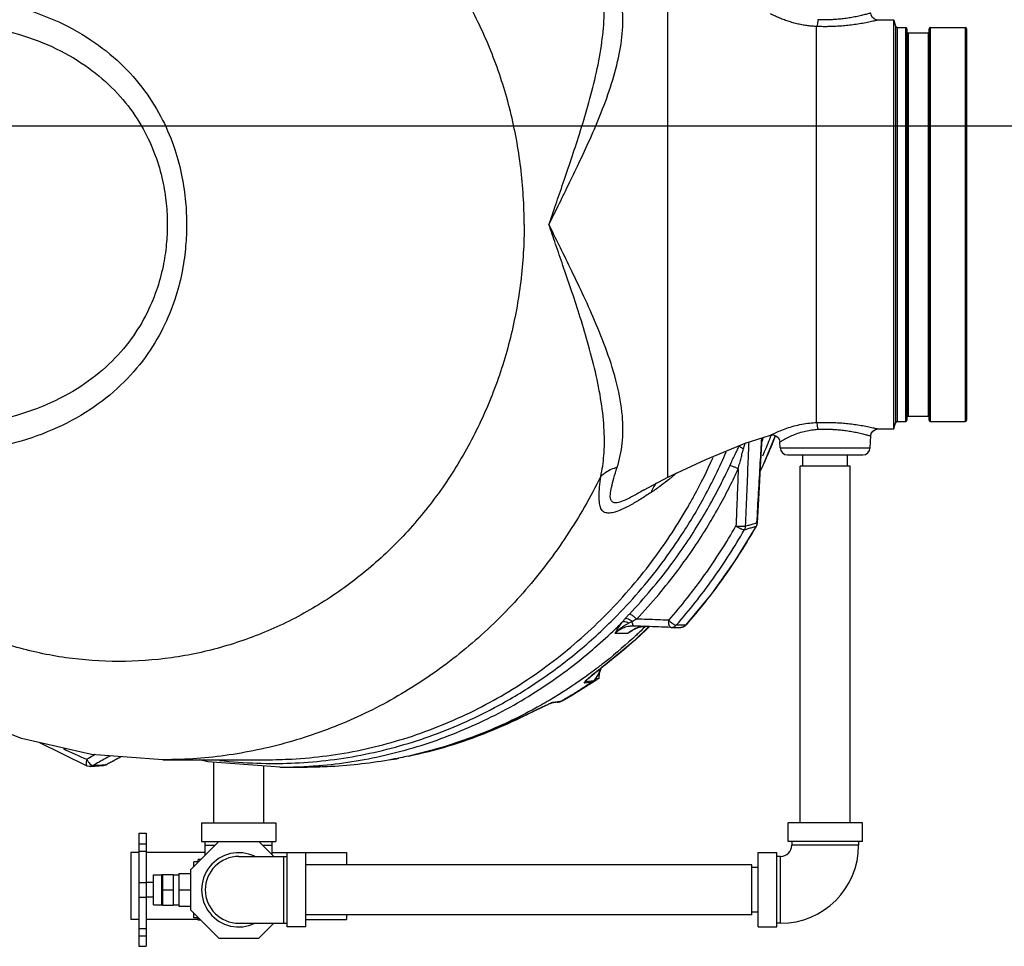
# Model space of a CAD drawing. Units: inches. Extents: x 0 to 36.2, y -3.4 to 27.2.
# Drawn here: x 21.9 to 26.1, y -3.4 to 0.4 of the extents above; entities that cross this region are included whole.
import ezdxf

# ---------------------------------------------------------------- set-up
doc = ezdxf.new("R2010")
doc.units = ezdxf.units.IN
doc.header["$LTSCALE"] = 1.87
doc.header["$MEASUREMENT"] = 0
doc.layers.get('0').update_dxf_attribs({"linetype": 'CONTINUOUS'})
doc.layers.add('02___PRT_ALL_AXES', color=7, linetype='CONTINUOUS')
doc.layers.add('11950-1', color=7, linetype='CONTINUOUS')

msp = doc.modelspace()

# ---------------------------------------------------------------- linework, layer by layer
at = {"color": 7, "linetype": 'Continuous'}
for p, q in [((24.6512, -1.4772), (24.6512, 0.6478)), ((25.2762, -1.2471), (25.2762, 0.4177)), ((25.6006, 0.4447), (25.535, 0.4447)), ((0, 0), (34, 0)), ((25.535, -1.2741), (25.6006, -1.2741)), ((25.0531, -1.4239), (25.1034, -1.3022)), ((25.5012, -1.3538), (25.5038, -1.3037)), ((25.1231, -1.3538), (25.1217, -1.3288)), ((25.1231, -1.3538), (25.5012, -1.3538)), ((25.1543, -1.3835), (25.4699, -1.3835)), ((25.2184, -1.4303), (25.2184, -1.3835)), ((25.4059, -1.4303), (25.4059, -1.3835)), ((25.04, -1.4497), (25.0531, -1.4239)), ((25.4171, -1.4303), (25.2071, -1.4303)), ((25.2071, -2.9303), (25.2071, -1.4303)), ((25.4171, -2.9303), (25.4171, -1.4303)), ((24.5517, -1.5297), (24.6512, -1.4772)), ((24.5518, -1.5296), (24.5517, -1.5297)), ((24.9343, -1.8283), (25.0235, -1.6824)), ((25.0235, -1.6824), (25.0216, -1.6833)), ((25.0235, -1.6824), (25.0261, -1.6763)), ((25.0252, -1.6687), (25.0275, -1.6688)), ((24.5009, -2.1207), (24.5296, -2.107)), ((24.5102, -2.1028), (24.5061, -2.1027)), ((24.5296, -2.107), (24.5489, -2.1042)), ((24.6653, -2.1085), (24.6638, -2.1085)), ((24.6652, -2.1085), (24.7049, -2.1082)), ((24.7127, -2.1071), (24.7049, -2.1082)), ((24.7211, -2.1035), (24.7127, -2.1071)), ((24.7281, -2.0976), (24.7211, -2.1035)), ((24.7281, -2.0976), (24.7262, -2.0985)), ((24.4834, -2.1335), (24.4291, -2.1335)), ((24.5008, -2.1208), (24.4834, -2.1335)), ((24.5009, -2.1207), (24.5008, -2.1208)), ((24.3567, -2.2905), (24.3638, -2.285)), ((24.3638, -2.285), (24.3714, -2.2791)), ((24.3714, -2.2791), (24.3698, -2.2798)), ((24.2927, -2.3649), (24.335, -2.3371)), ((24.3002, -2.3416), (24.3335, -2.3377)), ((24.3064, -2.3359), (24.3398, -2.3319)), ((24.3088, -2.3315), (24.3099, -2.3303)), ((24.309, -2.3313), (24.309, -2.3313)), ((24.335, -2.3371), (24.3335, -2.3377)), ((24.335, -2.3371), (24.338, -2.3348)), ((24.338, -2.3348), (24.3407, -2.3321)), ((24.3398, -2.3319), (24.3417, -2.331)), ((24.3407, -2.3321), (24.3417, -2.3311)), ((24.1854, -2.4228), (24.1603, -2.4264)), ((24.1606, -2.4263), (24.1626, -2.4255)), ((24.1622, -2.4256), (24.1626, -2.4255)), ((24.1622, -2.4256), (24.1622, -2.4256)), ((24.1626, -2.4255), (24.1799, -2.4231)), ((24.1702, -2.4225), (24.205, -2.4177)), ((24.1799, -2.4231), (24.1972, -2.4207)), ((24.1854, -2.4228), (24.1975, -2.4206)), ((24.2004, -2.4199), (24.1975, -2.4206)), ((24.2063, -2.4172), (24.205, -2.4177)), ((24.0537, -2.477), (24.0525, -2.4773)), ((24.0537, -2.477), (24.0587, -2.4745)), ((24.0587, -2.4745), (24.0657, -2.471)), ((22.0069, -2.5915), (22.2095, -2.6902)), ((22.224, -2.6926), (22.2795, -2.6885)), ((22.2903, -2.6852), (22.2921, -2.6848)), ((22.2908, -2.6855), (22.292, -2.6849)), ((22.292, -2.6849), (22.3537, -2.6516)), ((22.5286, -2.6647), (22.963, -2.6647)), ((22.7428, -2.9303), (22.7428, -2.6748)), ((23.4769, -2.6655), (23.5119, -2.6606)), ((23.5119, -2.6606), (23.4912, -2.6636)), ((23.5188, -2.6587), (23.521, -2.6577)), ((23.5621, -2.6492), (23.5619, -2.6493)), ((22.9528, -2.9303), (22.9528, -2.6908)), ((23.0203, -2.696), (23.1359, -2.696)), ((22.6916, -2.9303), (23.0041, -2.9303)), ((22.6916, -2.9303), (22.6916, -3.0085)), ((23.0041, -2.9303), (23.0041, -3.0085)), ((25.4684, -2.9303), (25.1559, -2.9303)), ((25.1559, -3.0085), (25.1559, -2.9303)), ((25.4684, -3.0085), (25.4684, -2.9303)), ((22.4278, -2.9741), (22.4591, -2.9741)), ((22.4278, -2.9741), (22.4278, -3.4491)), ((22.4591, -2.9741), (22.4591, -3.4491)), ((22.4278, -3.0177), (22.4591, -3.0177)), ((22.7637, -3.0085), (22.6447, -3.1274)), ((22.6916, -3.0085), (23.0041, -3.0085)), ((22.7072, -3.0649), (22.7072, -3.0085)), ((22.9945, -3.071), (22.932, -3.0085)), ((22.9885, -3.0649), (22.9885, -3.0085)), ((25.4684, -3.0085), (25.1559, -3.0085)), ((25.1715, -3.0085), (25.1715, -3.0241)), ((25.4527, -3.0085), (25.4527, -3.0241)), ((22.4278, -3.0553), (22.3947, -3.0553)), ((22.3947, -3.0553), (22.3947, -3.3366)), ((22.4278, -3.0485), (22.4591, -3.0485)), ((22.7072, -3.0553), (22.4591, -3.0553)), ((22.7072, -3.0241), (22.7481, -3.0241)), ((22.9476, -3.0241), (22.9885, -3.0241)), ((22.9885, -3.0553), (23.301, -3.0553)), ((23.051, -3.3678), (23.051, -3.0553)), ((23.1291, -3.3678), (23.1291, -3.0553)), ((23.301, -3.0553), (23.301, -3.1066)), ((25.0309, -3.0553), (25.109, -3.0553)), ((25.0309, -3.3678), (25.0309, -3.0553)), ((25.109, -3.3678), (25.109, -3.0553)), ((25.4527, -3.0241), (25.1715, -3.0241)), ((22.8478, -3.071), (23.051, -3.071)), ((23.0353, -3.071), (23.0353, -3.3522)), ((25.1246, -3.071), (25.109, -3.071)), ((25.1246, -3.3522), (25.1246, -3.071)), ((22.6447, -3.1274), (22.6447, -3.2957)), ((25.0041, -3.1066), (23.1291, -3.1066)), ((25.0041, -3.3166), (25.0041, -3.1066)), ((25.0309, -3.1178), (25.0041, -3.1178)), ((22.4278, -3.1811), (22.4591, -3.1811)), ((22.5278, -3.1452), (22.5278, -3.278)), ((22.5278, -3.1466), (22.5716, -3.1466)), ((22.5716, -3.1466), (22.5716, -3.2765)), ((22.5278, -3.2116), (22.5716, -3.2116)), ((22.4278, -3.2431), (22.4591, -3.2431)), ((22.5278, -3.2765), (22.5716, -3.2765)), ((22.6447, -3.2957), (22.7637, -3.4147)), ((25.0309, -3.3053), (25.0041, -3.3053)), ((22.4278, -3.3366), (22.3947, -3.3366)), ((22.6778, -3.3366), (22.4591, -3.3366)), ((25.0041, -3.3166), (23.1291, -3.3166)), ((23.1291, -3.3366), (23.301, -3.3366)), ((23.301, -3.3166), (23.301, -3.3366)), ((22.4278, -3.3741), (22.4591, -3.3741)), ((22.8478, -3.3522), (23.051, -3.3522)), ((22.932, -3.4147), (22.9945, -3.3522)), ((23.1291, -3.3678), (23.051, -3.3678)), ((25.0309, -3.3678), (25.109, -3.3678)), ((25.1246, -3.3522), (25.109, -3.3522)), ((22.4278, -3.4053), (22.4591, -3.4053)), ((22.7637, -3.4147), (22.932, -3.4147)), ((22.4278, -3.4491), (22.4591, -3.4491))]:
    msp.add_line(p, q, dxfattribs=at)
for points in [[(25.535, 0.4447), (25.534, 0.4447), (25.5258, 0.446), (25.5179, 0.4498), (25.5108, 0.4561), (25.5057, 0.4651), (25.5038, 0.4743)], [(25.5038, -1.3037), (25.506, -1.2935), (25.5128, -1.2833), (25.523, -1.2765), (25.535, -1.2741)], [(24.6512, -1.4772), (24.811, -1.4027), (24.9761, -1.3337), (25.0827, -1.3001)], [(25.0275, -1.6689), (25.0347, -1.544), (25.0423, -1.4096), (25.0478, -1.3111)], [(25.0827, -1.3001), (25.0939, -1.2993), (25.105, -1.3027), (25.1141, -1.3099), (25.12, -1.3199), (25.1217, -1.3288)], [(25.0261, -1.6763), (25.0274, -1.6697), (25.0275, -1.6689)], [(24.7281, -2.0976), (24.8357, -1.967), (24.9343, -1.8283)], [(24.5717, -2.1051), (24.5086, -2.1664), (24.3714, -2.2791)], [(24.3194, -2.3214), (24.3226, -2.3186), (24.326, -2.3156), (24.3298, -2.3124), (24.334, -2.3089), (24.3388, -2.3049), (24.3441, -2.3005), (24.3501, -2.2957), (24.3567, -2.2905)], [(24.3705, -2.2788), (24.3632, -2.298), (24.3417, -2.3311)], [(24.3099, -2.3303), (24.3117, -2.3286), (24.3139, -2.3264)], [(24.3139, -2.3264), (24.3165, -2.324), (24.3194, -2.3214)], [(22.5286, -2.6647), (22.2291, -2.6422), (21.9351, -2.5751), (21.6527, -2.4644), (21.4792, -2.3707)], [(24.2063, -2.4172), (24.2498, -2.3916), (24.2927, -2.3649)], [(24.0657, -2.471), (24.0725, -2.4676), (24.0791, -2.4644), (24.0856, -2.4612), (24.0918, -2.4582), (24.0977, -2.4554), (24.1032, -2.4527), (24.1085, -2.4502), (24.1134, -2.4478), (24.1181, -2.4456), (24.1227, -2.4434), (24.1271, -2.4413), (24.1314, -2.4393), (24.1356, -2.4373), (24.1397, -2.4354), (24.1437, -2.4336), (24.1476, -2.4319), (24.1512, -2.4302), (24.1547, -2.4287)], [(24.1547, -2.4287), (24.1579, -2.4274), (24.1606, -2.4263)], [(24.1854, -2.4228), (24.1895, -2.4222), (24.1935, -2.4215), (24.1975, -2.4206)], [(24.2063, -2.4172), (24.2034, -2.4187), (24.2004, -2.4199)], [(24.0537, -2.477), (23.8944, -2.5488), (23.7302, -2.6063), (23.5621, -2.6492)], [(22.2794, -2.6885), (22.2838, -2.6879), (22.2908, -2.6855)], [(23.0203, -2.696), (22.7183, -2.6729), (22.683, -2.6647)], [(23.5119, -2.6606), (23.5154, -2.6598), (23.5188, -2.6587)], [(22.224, -2.6926), (22.2189, -2.6926), (22.2138, -2.6917), (22.2095, -2.6902)]]:
    msp.add_lwpolyline(points, dxfattribs=at)
for centre, radius, start, end in [((25.1543, -1.3522), 0.0312, 183, 270), ((25.4699, -1.3522), 0.0312, 270, 357), ((22.8478, -3.2116), 0.1562, 64.3446, 295.6554), ((25.1246, -3.0241), 0.3281, 270, 360), ((25.1246, -3.0241), 0.0469, 270, 360), ((22.8478, -3.2116), 0.1406, 90, 270)]:
    msp.add_arc(centre, radius, start, end, dxfattribs=at)
for points, start_tangent, end_tangent in [([(24.0472, -0.4147), (24.0326, -0.1749), (23.9891, 0.0609), (23.9175, 0.2884), (23.8189, 0.504), (23.695, 0.7038), (23.5481, 0.8845), (23.3805, 1.0429), (23.1951, 1.1764), (22.9952, 1.2826), (22.7842, 1.3597), (22.5656, 1.4065), (22.3432, 1.4221), (22.1209, 1.4063), (21.9023, 1.3592), (21.6914, 1.2818), (21.4916, 1.1754), (21.3064, 1.0417), (21.1389, 0.8831), (20.9921, 0.7023), (20.8685, 0.5023)], (0, 1), (-0.471203, -0.882025)), ([(24.1517, -0.4147), (24.18, -0.3309), (24.2112, -0.24), (24.2446, -0.1415), (24.2794, -0.0345), (24.3148, 0.0831), (24.3472, 0.2094), (24.3715, 0.3365), (24.3832, 0.4546), (24.3817, 0.5577), (24.3688, 0.6452)], (0.315516, 0.94892), (-0.213938, 0.976847)), ([(24.1519, -0.4138), (24.19, -0.336), (24.2322, -0.2504), (24.2771, -0.1574), (24.3238, -0.0559), (24.3711, 0.0563), (24.4145, 0.1778), (24.4467, 0.3011), (24.4613, 0.4168), (24.4573, 0.5188), (24.4378, 0.6067)], (0.431456, 0.902134), (-0.301158, 0.953574)), ([(21.3108, 0.5523), (21.4344, 0.555), (21.5726, 0.5522), (21.7278, 0.5384), (21.8998, 0.5049), (22.071, 0.4458), (22.2248, 0.3622), (22.3508, 0.2618), (22.4516, 0.1475), (22.5276, 0.0243), (22.5788, -0.099), (22.6092, -0.2145), (22.6242, -0.3199), (22.6284, -0.4147)], (0.99938, 0.035221), (-0.000004, -1)), ([(25.2762, 0.4177), (25.2588, 0.4187), (25.2396, 0.4207), (25.2191, 0.4239), (25.1981, 0.4281), (25.1769, 0.4335), (25.156, 0.4399), (25.1355, 0.4471), (25.1162, 0.455), (25.0994, 0.4625), (25.0872, 0.4685), (25.0827, 0.4707)], (-0.999238, 0.039037), (-0.890198, 0.455575)), ([(25.5038, 0.4743), (25.4987, 0.4728), (25.4844, 0.4688), (25.4645, 0.4638), (25.442, 0.4589), (25.4185, 0.4545), (25.395, 0.451), (25.3722, 0.4484), (25.3509, 0.4467), (25.3311, 0.4458), (25.313, 0.4456), (25.2965, 0.4457), (25.2812, 0.4463)], (-0.95891, -0.28371), (-0.998798, 0.049013)), ([(21.3785, 0.4455), (21.5151, 0.4446), (21.6694, 0.4343), (21.8382, 0.4071), (22.0045, 0.3573), (22.153, 0.2853), (22.2744, 0.1977), (22.372, 0.0968), (22.4461, -0.0132), (22.4969, -0.1244), (22.5275, -0.2298), (22.5429, -0.3268), (22.5473, -0.4147)], (0.999908, 0.01355), (-0.000003, -1)), ([(25.2812, 0.4463), (25.2801, 0.4336), (25.2783, 0.4235), (25.2762, 0.4177)], (-0.049598, -0.998769), (-0.564215, -0.825628)), ([(25.535, 0.4447), (25.529, 0.4432), (25.5124, 0.4394), (25.4892, 0.4346), (25.463, 0.4298), (25.4357, 0.4256), (25.4083, 0.4222), (25.382, 0.4197), (25.3572, 0.4181), (25.3342, 0.4172), (25.3132, 0.4169), (25.2939, 0.4171), (25.2762, 0.4177)], (-0.971389, -0.237495), (-0.99917, 0.040727)), ([(24.0472, -0.4147), (24.0326, -0.6545), (23.9891, -0.8903), (23.9175, -1.1178), (23.8189, -1.3334), (23.695, -1.5332), (23.5481, -1.7139), (23.3805, -1.8723), (23.1951, -2.0058), (22.9952, -2.112), (22.7842, -2.1891), (22.5656, -2.2359), (22.3432, -2.2515), (22.1209, -2.2357), (21.9023, -2.1886), (21.6914, -2.1112), (21.4916, -2.0048), (21.3064, -1.8711), (21.1389, -1.7125), (20.9921, -1.5317), (20.8685, -1.3317)], (0, -1), (-0.471203, 0.882025)), ([(22.6284, -0.4147), (22.6246, -0.5049), (22.611, -0.6052), (22.5837, -0.7154), (22.5371, -0.8343), (22.4654, -0.9576), (22.3661, -1.0762), (22.2403, -1.1811), (22.0854, -1.2687), (21.9111, -1.3312), (21.7354, -1.3668), (21.577, -1.3814), (21.4363, -1.3844), (21.3108, -1.3817)], (0.000006, -1), (-0.99938, 0.035221)), ([(22.5473, -0.4147), (22.5433, -0.4983), (22.5294, -0.5907), (22.5017, -0.6913), (22.4555, -0.7988), (22.3855, -0.909), (22.2893, -1.0139), (22.168, -1.1056), (22.0185, -1.1812), (21.8492, -1.234), (21.6769, -1.2629), (21.5195, -1.2738), (21.3785, -1.2749)], (0.000003, -1), (-0.999908, 0.01355)), ([(24.438, -1.4355), (24.4589, -1.336), (24.4597, -1.2188), (24.437, -1.0861), (24.3946, -0.948), (24.3434, -0.8184), (24.2912, -0.7023), (24.241, -0.5972), (24.1939, -0.5014), (24.1509, -0.4142)], (0.300937, 0.953644), (-0.441128, 0.897444)), ([(24.3691, -1.474), (24.382, -1.3855), (24.3833, -1.2811), (24.3711, -1.1619), (24.3463, -1.034), (24.3135, -0.9079), (24.2783, -0.7912), (24.2435, -0.6848), (24.2103, -0.587), (24.1793, -0.4968), (24.1511, -0.4147)], (0.213668, 0.976906), (-0.323251, 0.946313)), ([(25.0827, -1.3001), (25.087, -1.2979), (25.1005, -1.2914), (25.1227, -1.2816), (25.1505, -1.2711), (25.1817, -1.2616), (25.214, -1.2542), (25.2459, -1.2494), (25.2762, -1.2471)], (0.887926, 0.459986), (0.999235, 0.039105)), ([(25.1217, -1.3288), (25.1253, -1.3266), (25.1364, -1.32), (25.1545, -1.3103), (25.1775, -1.2998), (25.2032, -1.2902), (25.2299, -1.2829), (25.2562, -1.278), (25.2812, -1.2757)], (0.84538, 0.534166), (0.998794, 0.049092)), ([(25.2762, -1.2471), (25.294, -1.2465), (25.3133, -1.2464), (25.3343, -1.2466), (25.3573, -1.2475), (25.3822, -1.2491), (25.4086, -1.2516), (25.4359, -1.255), (25.4633, -1.2592), (25.4894, -1.264), (25.5125, -1.2688), (25.5291, -1.2726), (25.535, -1.2741)], (0.99917, 0.040733), (0.971356, -0.237628)), ([(25.2812, -1.2757), (25.2801, -1.2631), (25.2783, -1.2529), (25.2762, -1.2471)], (-0.049602, 0.998769), (-0.564177, 0.825654)), ([(25.2812, -1.2757), (25.2965, -1.2752), (25.3131, -1.275), (25.3312, -1.2753), (25.351, -1.2762), (25.3724, -1.2778), (25.3951, -1.2804), (25.4187, -1.2839), (25.4422, -1.2883), (25.4647, -1.2933), (25.4845, -1.2983), (25.4987, -1.3022), (25.5038, -1.3037)], (0.998798, 0.049017), (0.958974, -0.283495)), ([(25.0252, -1.6687), (25.0325, -1.5422), (25.0396, -1.417), (25.0455, -1.3119)], (0.057828, 0.998327), (0.055341, 0.998468)), ([(25.1012, -1.3078), (25.0513, -1.4247), (25.0409, -1.4469)], (-0.367756, -0.929922), (-0.426641, -0.904421)), ([(25.0482, -1.3215), (25.0469, -1.3267)], (-0.229247, -0.973368), (-0.245641, -0.969361)), ([(25.0501, -1.3127), (25.0482, -1.3215)], (-0.194866, -0.98083), (-0.229247, -0.973368)), ([(25.0506, -1.3103), (25.0501, -1.3127)], (-0.182833, -0.983144), (-0.194866, -0.98083)), ([(25.1033, -1.3023), (25.1012, -1.3078)], (-0.365466, -0.930825), (-0.367756, -0.929922)), ([(24.9112, -1.4287), (24.9219, -1.4057), (24.9321, -1.3844), (24.9418, -1.3648), (24.9508, -1.3468)], (0.418013, 0.908441), (0.45285, 0.891586)), ([(24.9468, -1.4419), (24.9528, -1.4183), (24.9585, -1.3966), (24.9639, -1.3765), (24.969, -1.3581)], (0.240894, 0.970551), (0.269385, 0.963032)), ([(24.9508, -1.3468), (24.9526, -1.3435)], (0.463264, 0.88622), (0.466218, 0.88467)), ([(24.9508, -1.3468), (24.9521, -1.3437)], (0.383354, 0.923601), (0.382064, 0.924136)), ([(24.969, -1.3581), (24.9611, -1.3536), (24.9548, -1.3497), (24.9508, -1.3468)], (-0.87614, 0.482057), (-0.760307, 0.649564)), ([(24.969, -1.3581), (24.9719, -1.3479), (24.9746, -1.3384), (24.976, -1.3337)], (0.269344, 0.963044), (0.287696, 0.957722)), ([(24.9908, -1.329), (24.987, -1.4216), (24.9817, -1.5515), (24.9765, -1.6828)], (-0.04159, -0.999135), (-0.03914, -0.999234)), ([(24.7101, -1.7177), (24.805, -1.5585), (24.8961, -1.3708)], (0.546076, 0.837736), (0.396283, 0.918128)), ([(24.7357, -1.6009), (24.7619, -1.5541), (24.8411, -1.3941)], (0.49863, 0.866815), (0.409098, 0.91249)), ([(24.438, -1.4355), (24.4118, -1.4452), (24.3886, -1.4581), (24.3691, -1.474)], (-0.961377, -0.275233), (-0.711845, -0.702337)), ([(24.5517, -1.5297), (24.5427, -1.535), (24.4982, -1.56), (24.4626, -1.5769), (24.4361, -1.5844), (24.4191, -1.582), (24.4107, -1.5702), (24.4093, -1.5496), (24.4141, -1.52), (24.424, -1.4816), (24.438, -1.4355)], (-0.860345, -0.509713), (0.301077, 0.9536)), ([(24.4891, -2.0522), (24.5811, -1.9497), (24.6599, -1.8507), (24.7279, -1.7552), (24.7859, -1.6645), (24.8352, -1.5794), (24.8766, -1.5006), (24.9112, -1.4287)], (0.691054, 0.722803), (0.418006, 0.908444)), ([(24.5193, -2.0734), (24.6125, -1.9696), (24.6924, -1.8693), (24.7612, -1.7726), (24.82, -1.6807), (24.8699, -1.5945), (24.9118, -1.5147), (24.9468, -1.4419)], (0.691054, 0.722803), (0.418006, 0.908444)), ([(24.9468, -1.4419), (24.9331, -1.4354), (24.9202, -1.4307), (24.9112, -1.4287)], (-0.886168, 0.463364), (-0.998607, 0.052763)), ([(24.9468, -1.4419), (24.9436, -1.5214), (24.9404, -1.6014), (24.9372, -1.682)], (-0.040996, -0.999159), (-0.039409, -0.999223)), ([(24.3691, -1.474), (24.2255, -1.7235), (24.0531, -1.9506), (23.8546, -2.1517), (23.6336, -2.3231), (23.3938, -2.4621), (23.1393, -2.5661), (22.8743, -2.6336), (22.6035, -2.6633), (22.5286, -2.6647)], (-0.443459, -0.896295), (-1, 0.000028)), ([(24.5809, -1.541), (24.537, -1.5692), (24.4937, -1.5946), (24.4559, -1.6134), (24.4242, -1.6249), (24.3992, -1.628), (24.3812, -1.6225), (24.3699, -1.6087), (24.3639, -1.5871), (24.3623, -1.5574), (24.3643, -1.5194), (24.3691, -1.474)], (-0.833708, -0.552206), (0.118715, 0.992928)), ([(24.6572, -1.485), (24.6224, -1.5119), (24.5809, -1.541)], (-0.782984, -0.622042), (-0.833789, -0.552083)), ([(24.667, -1.4772), (24.6572, -1.485)], (-0.778016, -0.628244), (-0.782984, -0.622042)), ([(24.6872, -1.4607), (24.667, -1.4772)], (-0.768584, -0.639749), (-0.778016, -0.628244)), ([(24.6027, -1.5015), (24.5968, -1.5091), (24.5809, -1.541)], (-0.647697, -0.761898), (-0.312099, -0.95005)), ([(22.963, -2.6647), (23.071, -2.6617), (23.363, -2.623), (23.647, -2.5403), (23.9174, -2.4154), (24.1689, -2.2507), (24.3964, -2.0495), (24.5954, -1.8157), (24.7357, -1.6009)], (1, -0.000026), (0.49863, 0.866815)), ([(24.6544, -2.0784), (24.8053, -1.8881), (24.9372, -1.682)], (0.660791, 0.75057), (0.495995, 0.868325)), ([(25.0216, -1.6833), (24.8893, -1.8923)], (-0.491691, -0.87077), (-0.576777, -0.816902)), ([(24.9372, -1.682), (24.9476, -1.6882), (24.9581, -1.6933), (24.9669, -1.6966), (24.9728, -1.6975)], (0.839084, -0.544001), (0.996615, 0.082212)), ([(24.9372, -1.682), (24.9528, -1.6827), (24.9671, -1.683), (24.9765, -1.6828)], (0.998531, -0.054186), (0.99778, 0.066589)), ([(24.9765, -1.6828), (24.9761, -1.6879), (24.9748, -1.6929), (24.9728, -1.6975)], (-0.00757, -0.999971), (-0.472006, -0.881595)), ([(24.9728, -1.6975), (24.9891, -1.6928), (25.0053, -1.6881)], (0.960488, 0.27832), (0.960022, 0.279926)), ([(24.9765, -1.6828), (24.9927, -1.6781), (25.009, -1.6734)], (0.961082, 0.276262), (0.960626, 0.277846)), ([(25.0053, -1.6881), (25.0216, -1.6833)], (0.960022, 0.279926), (0.959783, 0.280742)), ([(25.009, -1.6734), (25.02, -1.6702)], (0.960626, 0.277846), (0.960468, 0.278391)), ([(25.02, -1.6702), (25.0252, -1.6687)], (0.960468, 0.278391), (0.960392, 0.278651)), ([(25.0223, -1.6819), (25.0216, -1.6833)], (-0.421502, -0.906828), (-0.467696, -0.883889)), ([(25.0236, -1.6787), (25.0223, -1.6819)], (-0.317205, -0.948357), (-0.421502, -0.906828)), ([(25.0248, -1.6738), (25.0236, -1.6787)], (-0.162244, -0.986751), (-0.317205, -0.948357)), ([(25.0252, -1.6687), (25.0248, -1.6738)], (-0.008252, -0.999966), (-0.162244, -0.986751)), ([(24.3688, -2.1255), (24.4375, -2.0583), (24.6377, -1.8224), (24.7101, -1.7177)], (0.729962, 0.683488), (0.546076, 0.837736)), ([(24.6866, -2.0987), (24.8394, -1.9061), (24.9728, -1.6975)], (0.660791, 0.75057), (0.495995, 0.868325)), ([(24.8893, -1.8923), (24.8843, -1.8995), (24.8792, -1.9065)], (-0.576777, -0.816902), (-0.582624, -0.812742)), ([(24.8792, -1.9065), (24.7274, -2.0971)], (-0.582624, -0.812742), (-0.662061, -0.74945)), ([(24.4712, -2.072), (24.4795, -2.0625), (24.4891, -2.0522)], (0.644554, 0.764559), (0.691167, 0.722696)), ([(24.5193, -2.0734), (24.5083, -2.063), (24.4973, -2.0553), (24.4891, -2.0522)], (-0.67964, 0.733546), (-0.996216, 0.086912)), ([(24.421, -2.1241), (24.4594, -2.0865)], (0.723885, 0.689921), (0.706649, 0.707565)), ([(24.4291, -2.1335), (24.4349, -2.1235), (24.4407, -2.1139), (24.4466, -2.1046), (24.4529, -2.0955), (24.4594, -2.0865)], (0.502704, 0.864459), (0.602046, 0.798462)), ([(24.4291, -2.1335), (24.4415, -2.1209), (24.4537, -2.1109), (24.4653, -2.1028), (24.4761, -2.0963), (24.4862, -2.0907)], (0.662675, 0.748907), (0.884164, 0.467177)), ([(24.5061, -2.1027), (24.4881, -2.1041), (24.4667, -2.1099), (24.4468, -2.1198), (24.4291, -2.1335)], (-1, -0.000111), (-0.728196, -0.685369)), ([(24.4594, -2.0865), (24.4634, -2.0816), (24.4673, -2.0767), (24.4712, -2.072)], (0.618811, 0.78554), (0.644542, 0.764569)), ([(24.4862, -2.0907), (24.4766, -2.0865), (24.4673, -2.085), (24.4594, -2.0865)], (-0.860939, 0.508708), (-0.914094, -0.405503)), ([(24.501, -2.0831), (24.4904, -2.076), (24.4799, -2.072), (24.4712, -2.072)], (-0.766496, 0.642249), (-0.965387, -0.260821)), ([(24.4862, -2.0907), (24.4914, -2.088), (24.4964, -2.0855), (24.501, -2.0831)], (0.8842, 0.467108), (0.892094, 0.45185)), ([(24.501, -2.0831), (24.5096, -2.0784), (24.5193, -2.0734)], (0.8758, 0.482674), (0.890512, 0.454961)), ([(24.5044, -2.0974), (24.5023, -2.0911), (24.501, -2.0831)], (-0.412673, 0.910879), (-0.102131, 0.994771)), ([(24.5102, -2.1028), (24.5071, -2.1014), (24.5044, -2.0974)], (-0.999993, -0.003846), (-0.412673, 0.910879)), ([(24.664, -2.1085), (24.6118, -2.1065), (24.5605, -2.1046), (24.5102, -2.1028)], (-0.999313, 0.03705), (-0.999313, 0.037074)), ([(24.515, -2.1122), (24.5206, -2.1099)], (0.911159, 0.412055), (0.932581, 0.36096)), ([(24.6544, -2.0784), (24.6086, -2.0767), (24.5636, -2.075), (24.5193, -2.0734)], (-0.999327, 0.036693), (-0.999326, 0.036696)), ([(24.5206, -2.1099), (24.5276, -2.1075)], (0.932581, 0.36096), (0.955023, 0.296531)), ([(24.5276, -2.1075), (24.5324, -2.1061)], (0.955023, 0.296531), (0.967778, 0.251805)), ([(24.5324, -2.1061), (24.5415, -2.1041), (24.5433, -2.1039)], (0.967778, 0.251805), (0.988829, 0.149058)), ([(24.572, -2.1063), (24.5672, -2.111)], (-0.717411, -0.69665), (-0.719561, -0.694429)), ([(24.6569, -2.0997), (24.6549, -2.09), (24.6544, -2.0784)], (-0.283302, 0.959031), (0.020635, 0.999787)), ([(24.6544, -2.0784), (24.6635, -2.0865), (24.6728, -2.0932), (24.6809, -2.0975), (24.6866, -2.0987)], (0.708861, -0.705348), (0.994394, 0.105738)), ([(24.6638, -2.1085), (24.6601, -2.1062), (24.6569, -2.0997)], (-0.998897, 0.046962), (-0.283302, 0.959031)), ([(24.6653, -2.1085), (24.6723, -2.1075)], (0.999941, 0.010844), (0.966297, 0.257429)), ([(24.6723, -2.1075), (24.6801, -2.1042), (24.6866, -2.0987)], (0.966297, 0.257429), (0.671688, 0.740834)), ([(24.713, -2.0986), (24.6998, -2.0986), (24.6866, -2.0987)], (-0.999979, -0.006498), (-0.999979, -0.00649)), ([(24.7049, -2.1082), (24.712, -2.1072)], (0.999965, 0.008319), (0.966501, 0.256664)), ([(24.712, -2.1072), (24.7197, -2.1039), (24.7262, -2.0985)], (0.966501, 0.256664), (0.668948, 0.743309)), ([(24.7262, -2.0985), (24.713, -2.0986)], (-0.999979, -0.006503), (-0.999979, -0.006498)), ([(24.7274, -2.0971), (24.7262, -2.0985)], (-0.662061, -0.74945), (-0.662633, -0.748944)), ([(23.1358, -2.6925), (23.2012, -2.6876), (23.4781, -2.6419), (23.747, -2.5571), (24.0031, -2.4348), (24.242, -2.277), (24.421, -2.1241)], (0.998267, 0.05885), (0.723885, 0.689921)), ([(24.1227, -2.3239), (24.2086, -2.2614), (24.3688, -2.1255)], (0.823411, 0.567445), (0.729962, 0.683488)), ([(24.5672, -2.111), (24.5069, -2.1671), (24.3711, -2.2788)], (-0.719561, -0.694429), (-0.797752, -0.602986)), ([(24.4834, -2.1335), (24.501, -2.1198)], (0.728196, 0.685369), (0.844102, 0.536183)), ([(24.498, -2.124), (24.4834, -2.1335)], (-0.833412, -0.552652), (-0.838685, -0.544617)), ([(24.5076, -2.1175), (24.498, -2.124)], (-0.827264, -0.561813), (-0.833412, -0.552652)), ([(24.501, -2.1198), (24.5117, -2.1138)], (0.844102, 0.536183), (0.897147, 0.441733)), ([(24.5115, -2.1149), (24.5076, -2.1175)], (-0.824344, -0.566089), (-0.827264, -0.561813)), ([(24.5136, -2.1134), (24.5115, -2.1149)], (-0.822644, -0.568556), (-0.824344, -0.566089)), ([(24.5117, -2.1138), (24.515, -2.1122)], (0.897147, 0.441733), (0.911159, 0.412055)), ([(24.3601, -2.2872), (24.3506, -2.2946), (24.3418, -2.3017), (24.3338, -2.3081), (24.3272, -2.3137), (24.3216, -2.3184)], (-0.791226, -0.611523), (-0.758076, -0.652166)), ([(24.3696, -2.2802), (24.3567, -2.3074), (24.3409, -2.3305)], (-0.353103, -0.935585), (-0.626905, -0.779096)), ([(24.3698, -2.2798), (24.3601, -2.2872)], (-0.798226, -0.602359), (-0.791226, -0.611523)), ([(24.3711, -2.2788), (24.3698, -2.2798)], (-0.797752, -0.602986), (-0.798222, -0.602363)), ([(22.9627, -2.6801), (23.1028, -2.6772), (23.397, -2.6378), (23.6831, -2.5541), (23.9554, -2.4278), (24.1227, -2.3239)], (0.99989, -0.014855), (0.823411, 0.567445)), ([(24.3192, -2.3472), (24.2912, -2.3654), (24.2484, -2.3921), (24.2062, -2.417)], (-0.833626, -0.552329), (-0.86734, -0.497716)), ([(24.3043, -2.3342), (24.3022, -2.3363), (24.3006, -2.3382), (24.2994, -2.3397), (24.2989, -2.3408), (24.2992, -2.3415), (24.3002, -2.3416)], (-0.705762, -0.708449), (0.992454, 0.12262)), ([(24.3045, -2.338), (24.3024, -2.3399), (24.3002, -2.3416)], (-0.707049, -0.707165), (-0.82954, -0.558447)), ([(24.3216, -2.3184), (24.317, -2.3225), (24.313, -2.326), (24.3096, -2.3291), (24.3067, -2.3318), (24.3043, -2.3342)], (-0.758076, -0.652166), (-0.705762, -0.708449)), ([(24.3064, -2.3359), (24.3045, -2.338)], (-0.636902, -0.770945), (-0.707049, -0.707165)), ([(24.3089, -2.3313), (24.3078, -2.3328), (24.3066, -2.3346), (24.3061, -2.3356), (24.3064, -2.3359)], (-0.622216, -0.782846), (0.989776, 0.142631)), ([(24.3096, -2.332), (24.3064, -2.3359)], (-0.616837, -0.787091), (-0.63831, -0.769779)), ([(24.3119, -2.329), (24.3096, -2.332)], (-0.600327, -0.799755), (-0.616837, -0.787091)), ([(24.3335, -2.3377), (24.3192, -2.3472)], (-0.829037, -0.559193), (-0.833626, -0.552329)), ([(24.3347, -2.3368), (24.3335, -2.3377)], (-0.79843, -0.602088), (-0.829809, -0.558047)), ([(24.3357, -2.336), (24.3347, -2.3368)], (-0.770684, -0.637217), (-0.79843, -0.602088)), ([(24.3398, -2.3319), (24.3379, -2.334), (24.3357, -2.336)], (-0.633399, -0.773825), (-0.770684, -0.637217)), ([(24.3409, -2.3305), (24.3398, -2.3319)], (-0.626905, -0.779096), (-0.634662, -0.77279)), ([(24.0636, -2.4718), (24.0754, -2.466), (24.0871, -2.4602), (24.0983, -2.4548), (24.1083, -2.45), (24.117, -2.4459), (24.1248, -2.4422), (24.1317, -2.4389), (24.1379, -2.436), (24.1436, -2.4334), (24.1488, -2.431)], (0.895609, 0.444841), (0.911296, 0.411751)), ([(24.1488, -2.431), (24.1536, -2.4289), (24.158, -2.4269), (24.162, -2.4253), (24.1655, -2.4239)], (0.911296, 0.411751), (0.93916, 0.34348)), ([(24.1626, -2.4255), (24.1652, -2.4248), (24.1678, -2.4238), (24.1702, -2.4225)], (0.975566, 0.219707), (0.867316, 0.497757)), ([(24.1655, -2.4239), (24.1683, -2.423)], (0.93916, 0.34348), (0.957505, 0.288416)), ([(24.1683, -2.423), (24.1702, -2.4225)], (0.957505, 0.288416), (0.990866, 0.134849)), ([(24.1972, -2.4207), (24.1999, -2.42), (24.2025, -2.419), (24.205, -2.4177)], (0.976671, 0.214742), (0.867084, 0.498162)), ([(24.2062, -2.417), (24.205, -2.4177)], (-0.86734, -0.497716), (-0.867676, -0.497131)), ([(23.5619, -2.6493), (23.7296, -2.6065), (23.8935, -2.549), (24.0525, -2.4773)], (0.978801, 0.204815), (0.893212, 0.449636)), ([(24.0525, -2.4773), (24.0636, -2.4718)], (0.893209, 0.449641), (0.895609, 0.444841)), ([(22.1108, -2.6181), (22.2095, -2.663)], (0.899681, -0.436548), (0.920504, -0.390733)), ([(22.2445, -2.6434), (22.2361, -2.6481), (22.2095, -2.663)], (-0.872911, -0.487879), (-0.872868, -0.487957)), ([(22.3084, -2.6482), (22.2855, -2.661), (22.261, -2.6747)], (-0.87278, -0.488114), (-0.872723, -0.488215)), ([(22.2095, -2.663), (22.2066, -2.674), (22.206, -2.6831), (22.2078, -2.6889), (22.2096, -2.6901)], (-0.325133, -0.945668), (0.912413, -0.409271)), ([(22.2095, -2.663), (22.2155, -2.6733)], (0.439006, -0.898484), (0.563805, -0.825908)), ([(22.2155, -2.6733), (22.2224, -2.6819), (22.2292, -2.6875)], (0.563805, -0.825908), (0.859701, -0.510798)), ([(22.2349, -2.6893), (22.2274, -2.6921), (22.224, -2.6926)], (-0.869691, -0.493597), (-0.997316, -0.073213)), ([(22.2292, -2.6875), (22.2349, -2.6893)], (0.859701, -0.510798), (0.999044, 0.043727)), ([(22.261, -2.6747), (22.2349, -2.6893)], (-0.872723, -0.488215), (-0.872693, -0.488269)), ([(22.2349, -2.6893), (22.2533, -2.6879), (22.2718, -2.6866)], (0.997311, 0.073285), (0.997304, 0.073377)), ([(22.2718, -2.6866), (22.2903, -2.6852)], (0.997304, 0.073377), (0.997301, 0.073424)), ([(22.2829, -2.688), (22.2795, -2.6885)], (-0.978095, -0.208157), (-0.997319, -0.073183)), ([(22.2903, -2.6852), (22.2829, -2.688)], (-0.871663, -0.490106), (-0.978095, -0.208157)), ([(22.2903, -2.6852), (22.2919, -2.6844)], (0.879922, 0.475118), (0.879921, 0.475121)), ([(22.2919, -2.6844), (22.3265, -2.6657), (22.3527, -2.6515)], (0.879921, 0.475121), (0.879857, 0.475239)), ([(22.7668, -2.6673), (22.8065, -2.6715), (22.9627, -2.6801)], (0.993322, -0.115376), (0.99989, -0.014855)), ([(23.5146, -2.66), (23.5119, -2.6606)], (-0.968098, -0.250573), (-0.988651, -0.150232)), ([(23.5198, -2.6581), (23.5173, -2.6592), (23.5146, -2.66)], (-0.897368, -0.441283), (-0.968098, -0.250573)), ([(23.0203, -2.696), (23.1358, -2.6925)], (1, 0.000026), (0.998267, 0.05885))]:
    msp.add_spline(points, degree=3, dxfattribs=dict(at, start_tangent=start_tangent, end_tangent=end_tangent))
at = {"layer": '02___PRT_ALL_AXES', "color": 7, "linetype": 'Continuous'}
for p, q in [((24.3471, -2.3227), (24.361, -2.3227)), ((24.2519, -2.3903), (24.2523, -2.3903)), ((22.6778, -3.094), (22.6591, -3.094)), ((22.6591, -3.1131), (22.6591, -3.094)), ((22.6881, -3.0841), (22.6778, -3.0841)), ((22.6778, -3.0943), (22.6778, -3.0841)), ((22.5966, -3.1428), (22.6447, -3.1428)), ((22.5966, -3.1428), (22.5966, -3.2803)), ((22.4891, -3.1803), (22.4591, -3.1803)), ((22.4891, -3.1491), (22.5239, -3.1491)), ((22.4891, -3.2741), (22.4891, -3.1491)), ((22.5239, -3.2741), (22.5239, -3.1491)), ((22.5716, -3.1491), (22.5966, -3.1491)), ((22.5966, -3.2116), (22.6447, -3.2116)), ((22.4891, -3.2428), (22.4591, -3.2428)), ((22.4891, -3.2741), (22.5239, -3.2741)), ((22.5716, -3.2741), (22.5966, -3.2741)), ((22.5966, -3.2803), (22.6447, -3.2803)), ((22.6591, -3.3292), (22.6591, -3.3101)), ((22.6778, -3.3292), (22.6591, -3.3292)), ((22.6778, -3.3391), (22.6778, -3.3288)), ((22.6881, -3.3391), (22.6778, -3.3391))]:
    msp.add_line(p, q, dxfattribs=at)
for centre, start, end in [((22.5239, -3.1452), 270, 360), ((22.5239, -3.278), 0, 90)]:
    msp.add_arc(centre, 0.00391, start, end, dxfattribs=at)
for points, start_tangent, end_tangent in [([(24.362, -2.2999), (24.3618, -2.3056), (24.361, -2.3227)], (-0.035909, -0.999355), (-0.050125, -0.998743)), ([(24.3085, -2.3565), (24.2976, -2.3632), (24.2866, -2.3699), (24.2755, -2.3766), (24.2641, -2.3834), (24.2523, -2.3903)], (-0.848878, -0.52859), (-0.862753, -0.505626)), ([(24.3298, -2.3431), (24.3192, -2.3498), (24.3085, -2.3565)], (-0.842043, -0.53941), (-0.848878, -0.52859)), ([(24.3402, -2.3364), (24.3298, -2.3431)], (-0.838801, -0.544438), (-0.842043, -0.53941)), ([(24.3436, -2.3341), (24.3402, -2.3364)], (-0.837754, -0.546048), (-0.838801, -0.544438)), ([(24.361, -2.3227), (24.3505, -2.3296), (24.3436, -2.3341)], (-0.832995, -0.553281), (-0.837754, -0.546048))]:
    msp.add_spline(points, degree=3, dxfattribs=dict(at, start_tangent=start_tangent, end_tangent=end_tangent))
at = {"layer": '11950-1', "color": 7, "linetype": 'Continuous'}
for p, q in [((25.6006, -1.2741), (25.6006, 0.4447)), ((25.6006, 0.4447), (25.6074, 0.4192)), ((25.6074, 0.4192), (25.6074, -1.2486)), ((25.615, 0.4134), (25.6509, 0.4134)), ((25.615, 0.4134), (25.615, -1.2428)), ((25.6509, -1.2428), (25.6509, 0.4134)), ((25.6559, 0.4084), (25.6559, -1.2378)), ((25.6609, 0.3908), (25.7446, 0.3908)), ((25.6609, 0.3908), (25.6609, -1.2202)), ((25.7446, 0.3908), (25.7446, -1.2202)), ((25.7496, -1.2378), (25.7496, 0.4084)), ((25.7546, 0.4134), (25.9009, 0.4134)), ((25.7546, -1.2428), (25.7546, 0.4134)), ((25.9009, 0.4134), (25.9009, -1.2428)), ((25.9059, 0.4084), (25.9059, -1.2378)), ((25.6609, -1.2202), (25.7446, -1.2202)), ((25.6006, -1.2741), (25.6074, -1.2486)), ((25.615, -1.2428), (25.6509, -1.2428)), ((25.7546, -1.2428), (25.9009, -1.2428))]:
    msp.add_line(p, q, dxfattribs=at)
for centre, radius, start, end in [((25.615, 0.4212), 0.00781, 195.0001, 270), ((25.6509, 0.4084), 0.005, 0, 90), ((25.6609, 0.3958), 0.005, 180.0001, 270), ((25.7446, 0.3958), 0.005, 270, 360), ((25.7546, 0.4084), 0.005, 90, 180), ((25.9009, 0.4084), 0.005, 0, 90), ((25.6509, -1.2378), 0.005, 270, 360), ((25.6609, -1.2252), 0.005, 90, 179.9999), ((25.7446, -1.2252), 0.005, 0, 90), ((25.7546, -1.2378), 0.005, 180, 270), ((25.9009, -1.2378), 0.005, 270, 360), ((25.615, -1.2506), 0.00781, 90, 164.9999)]:
    msp.add_arc(centre, radius, start, end, dxfattribs=at)
for points, start_tangent, end_tangent in [([(25.078, -1.3182), (25.0488, -1.388)], (-0.371325, -0.928503), (-0.40075, -0.916187)), ([(25.0842, -1.3026), (25.078, -1.3182)], (-0.364791, -0.931089), (-0.371325, -0.928503)), ([(25.0849, -1.3009), (25.0842, -1.3026)], (-0.364067, -0.931373), (-0.364791, -0.931089)), ([(24.5542, -2.107), (24.5328, -2.1276)], (-0.716046, -0.698054), (-0.725487, -0.688236)), ([(24.559, -2.1023), (24.5542, -2.107)], (-0.713887, -0.700261), (-0.716046, -0.698054)), ([(24.519, -2.1406), (24.5031, -2.1553)], (-0.731454, -0.681891), (-0.738224, -0.674556)), ([(24.5328, -2.1276), (24.519, -2.1406)], (-0.725487, -0.688236), (-0.731454, -0.681891)), ([(24.5031, -2.1553), (24.3732, -2.2649)], (-0.738224, -0.674556), (-0.789301, -0.614007)), ([(24.3658, -2.2706), (24.3006, -2.3189)], (-0.791986, -0.610539), (-0.814804, -0.579737)), ([(24.3707, -2.2668), (24.3658, -2.2706)], (-0.790216, -0.612828), (-0.791986, -0.610539)), ([(24.3732, -2.2649), (24.3707, -2.2668)], (-0.789301, -0.614007), (-0.790216, -0.612828)), ([(24.3006, -2.3189), (24.1547, -2.4139)], (-0.814804, -0.579737), (-0.860197, -0.509962)), ([(24.1443, -2.42), (24.1097, -2.4398), (24.0512, -2.4713)], (-0.863154, -0.504941), (-0.888045, -0.459757)), ([(24.1547, -2.4139), (24.1443, -2.42)], (-0.860197, -0.509962), (-0.863154, -0.504941)), ([(24.0512, -2.4713), (23.8255, -2.5713), (23.562, -2.6492)], (-0.888045, -0.459757), (-0.976263, -0.21659)), ([(23.4771, -2.6661), (23.2191, -2.6942), (23.136, -2.696)], (-0.984819, -0.173584), (-1, -0.000008)), ([(23.562, -2.6492), (23.5265, -2.6567), (23.4771, -2.6661)], (-0.976263, -0.21659), (-0.984819, -0.173584))]:
    msp.add_spline(points, degree=3, dxfattribs=dict(at, start_tangent=start_tangent, end_tangent=end_tangent))

doc.saveas('drawing.dxf')
